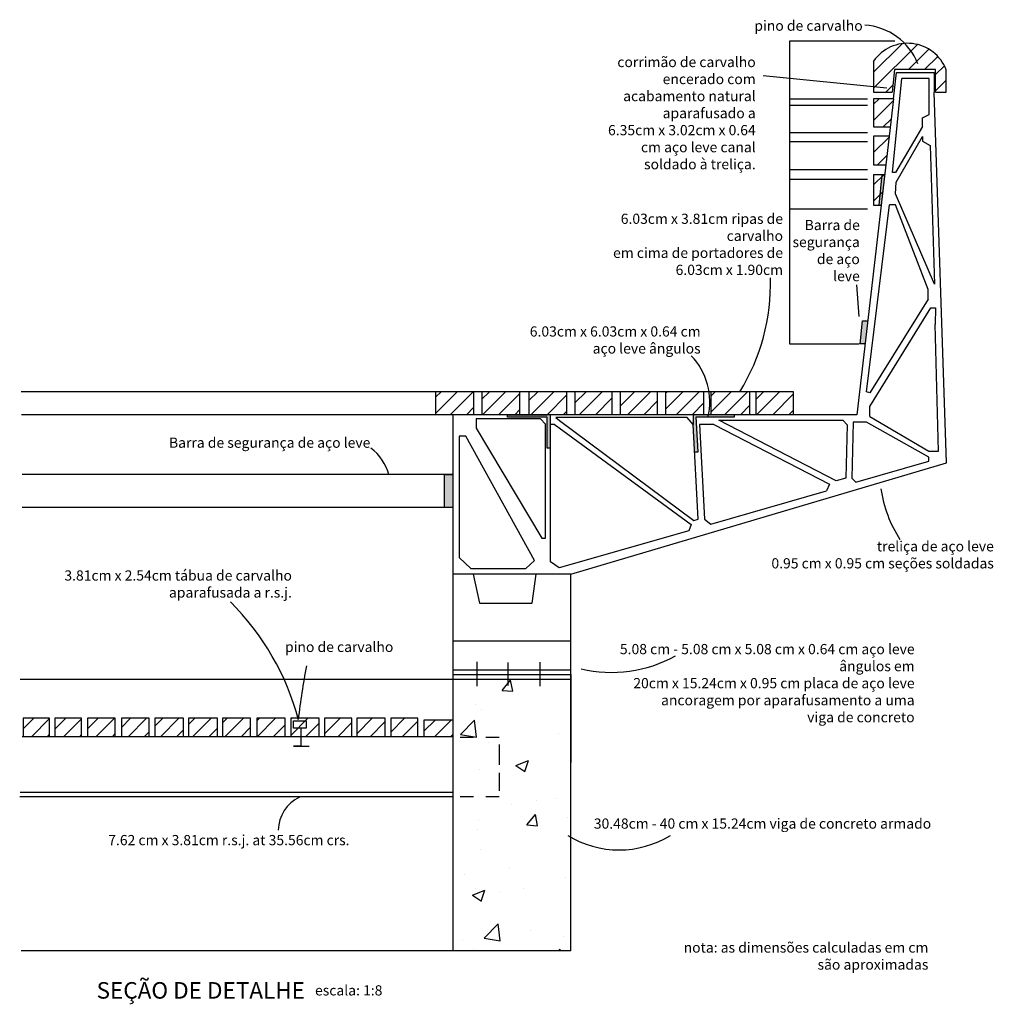
# Model space of a CAD drawing. Extents: x -25.1 to 15, y -18.9 to 1.6.
# Drawn here: x 13.2 to 15, y -0.2 to 1.6 of the extents above; entities that cross this region are included whole.
import ezdxf

# ---------------------------------------------------------------- set-up
doc = ezdxf.new("R2010")
doc.units = 0
doc.header["$MEASUREMENT"] = 0
doc.linetypes.add('ACAD_ISO02W100', pattern=[15, 12, -3])
for name, color, linetype in [('Cimento', 251, 'Continuous'), ('imagem escala 1', 7, 'Continuous'), ('imagem escala 2', 250, 'Continuous'), ('Madeira', 44, 'Continuous')]:
    doc.layers.add(name, color=color, linetype=linetype)
doc.styles.get("Standard").update_dxf_attribs({"font": 'arial.ttf'})

msp = doc.modelspace()

# ---------------------------------------------------------------- hatches: boundary and pattern name
at = {"layer": 'Cimento'}
h = msp.add_hatch(dxfattribs=at)
h.set_pattern_fill('AR-CONC', color=256, scale=0.032468)
h.set_pattern_definition([(50, (-2.86384, -0.7667), (0.2328774, -0.0203741), [0.0243507, -0.267858]), (355, (-2.86384, -0.7667), (-0.0450493, 0.244219), [0.0194806, -0.2142864]), (100.4514, (-2.84443, -0.7684), (0.187828, 0.2238448), [0.020695, -0.2276442]), (46.1842, (-2.86384, -0.70177), (0.346508, -0.05374), [0.036526, -0.401787]), (96.6356, (-2.83496, -0.70624), (0.3034626, 0.316273), [0.0310424, -0.3414666]), (351.1842, (-2.86384, -0.70177), (0.3034626, 0.316273), [0.029221, -0.3214296]), (21, (-2.83137, -0.718), (0.1938016, -0.1307208), [0.0243507, -0.267858]), (326, (-2.83137, -0.718), (0.0789987, 0.235439), [0.0194806, -0.2142864]), (71.4514, (-2.81522, -0.7289), (0.2728003, 0.1047182), [0.020695, -0.2276442]), (37.5, (-2.86384, -0.7667), (0.003948, 0.10808276), [0, -0.211689, 0, -0.2175331, 0, -0.2150981]), (7.5, (-2.86384, -0.7667), (0.08541245, 0.12805615), [0, -0.1240264, 0, -0.2068188, 0, -0.0819808]), (327.5, (-2.93624, -0.7667), (0.1733195, -0.00732303), [0, -0.0811691, 0, -0.2532475, 0, -0.33604]), (317.5, (-2.96871, -0.7667), (0.1893467, 0.0325017), [0, -0.1055198, 0, -0.1681823, 0, -0.2386371])])
h.paths.add_polyline_path([(14.0171, -0.081), (14.2314, -0.081), (14.2314, 0.4119), (14.0171, 0.4119)])
at = {"layer": 'imagem escala 1', "true_color": 0x000000}
h = msp.add_hatch(color=18, dxfattribs=at)
h.dxf.hatch_style = 1
h.paths.add_polyline_path([(14.8012, 1.3288), (14.7969, 1.3288), (14.7913, 1.2729), (14.7947, 1.2729)])
h = msp.add_hatch(color=18, dxfattribs=at)
h.dxf.hatch_style = 1
h.paths.add_polyline_path([(14.7567, 1.0213), (14.7655, 1.0213), (14.7703, 1.0628), (14.7611, 1.0628)])
h = msp.add_hatch(color=18, dxfattribs=at)
h.dxf.hatch_style = 1
h.paths.add_polyline_path([(14.1946, 0.8925), (14.1166, 0.8925), (14.1166, 0.8878), (14.1883, 0.8878), (14.1883, 0.832), (14.1946, 0.832), (14.1946, 0.875)])
h = msp.add_hatch(color=18, dxfattribs=at)
h.dxf.hatch_style = 1
h.paths.add_polyline_path([(14.4588, 0.8885), (14.5286, 0.8885), (14.5286, 0.8925), (14.4533, 0.8925), (14.4533, 0.8749), (14.456, 0.8248), (14.4625, 0.8248)])
h = msp.add_hatch(color=18, dxfattribs=at)
h.dxf.hatch_style = 1
h.paths.add_polyline_path([(14.0171, 0.784), (14.0024, 0.784), (14.0024, 0.7238), (14.0171, 0.7238)])
at = {"layer": 'Madeira'}
h = msp.add_hatch(dxfattribs=at)
h.set_pattern_fill('ANSI31', color=256, scale=0.165585)
h.set_pattern_definition([(45, (23.02587, 37.450305), (-0.01463578, 0.01463578), [])])
h.paths.add_polyline_path([(13.9648, 0.3379), (13.9648, 0.3077), (14.0171, 0.3077), (14.0171, 0.3379)])
h.paths.add_polyline_path([(13.9538, 0.3077), (13.9538, 0.3412), (13.9044, 0.3412), (13.9044, 0.3077)])
h.paths.add_polyline_path([(13.8942, 0.3077), (13.8942, 0.3412), (13.8431, 0.3412), (13.8431, 0.3077)])
h.paths.add_polyline_path([(13.7842, 0.3412), (13.7842, 0.3077), (13.8341, 0.3077), (13.8341, 0.3412)])
h.paths.add_polyline_path([(13.723, 0.3412), (13.723, 0.3077), (13.7744, 0.3077), (13.7744, 0.3412)])
h.paths.add_polyline_path([(13.6614, 0.3412), (13.6614, 0.3077), (13.7128, 0.3077), (13.7128, 0.3412)])
h.paths.add_polyline_path([(13.5993, 0.3412), (13.5993, 0.3077), (13.6499, 0.3077), (13.6499, 0.3412)])
h.paths.add_polyline_path([(13.5376, 0.3412), (13.5376, 0.3077), (13.5898, 0.3077), (13.5898, 0.3412)])
h.paths.add_polyline_path([(13.476, 0.3412), (13.476, 0.3077), (13.5282, 0.3077), (13.5282, 0.3412)])
h.paths.add_polyline_path([(13.4662, 0.3077), (13.4662, 0.3412), (13.4155, 0.3412), (13.4155, 0.3077)])
h.paths.add_polyline_path([(13.4045, 0.3077), (13.4045, 0.3412), (13.3543, 0.3412), (13.3543, 0.3077)])
h.paths.add_polyline_path([(13.3433, 0.3077), (13.3433, 0.3412), (13.295, 0.3412), (13.295, 0.3077)])
h.paths.add_polyline_path([(13.2852, 0.3077), (13.2852, 0.3412), (13.2373, 0.3412), (13.2373, 0.3077)])
h.paths.add_polyline_path([(14.0554, 0.8925), (14.0554, 0.9343), (13.9858, 0.9343), (13.9858, 0.8925)])
h.paths.add_polyline_path([(14.0699, 0.9343), (14.0699, 0.8925), (14.1389, 0.8925), (14.1389, 0.9343)])
h.paths.add_polyline_path([(14.2242, 0.8925), (14.2242, 0.9343), (14.1555, 0.9343), (14.1555, 0.8925), (14.1883, 0.8925)])
h.paths.add_polyline_path([(14.3065, 0.8925), (14.3065, 0.9343), (14.239, 0.9343), (14.239, 0.8925)])
h.paths.add_polyline_path([(14.3891, 0.8925), (14.3891, 0.9343), (14.321, 0.9343), (14.321, 0.8925)])
h.paths.add_polyline_path([(14.4033, 0.9343), (14.4033, 0.8925), (14.4731, 0.8925), (14.4731, 0.9343)])
h.paths.add_polyline_path([(14.5567, 0.8925), (14.5567, 0.9343), (14.4856, 0.9343), (14.4856, 0.8925)])
h.paths.add_polyline_path([(14.5672, 0.9343), (14.5672, 0.8925), (14.6357, 0.8925), (14.6357, 0.9343)])
h.paths.add_polyline_path([(14.8936, 1.5194), (14.8936, 1.4785), (14.9128, 1.4784), (14.9128, 1.519, 0.603413), (14.7812, 1.5345), (14.7812, 1.4784), (14.8151, 1.4784), (14.8191, 1.5193)])
h.paths.add_polyline_path([(14.8171, 1.4664), (14.7812, 1.4664), (14.7812, 1.415), (14.8112, 1.415)])
h.paths.add_polyline_path([(14.8092, 1.3984), (14.7812, 1.3984), (14.7812, 1.346), (14.8032, 1.346)])
h.paths.add_polyline_path([(14.7812, 1.2729), (14.7947, 1.2729), (14.8012, 1.3288), (14.7812, 1.3288)])

# ---------------------------------------------------------------- linework, layer by layer
at = {"layer": 'imagem escala 1'}
for p, q in [((14.5805, 1.5087), (14.8053, 1.4864)), ((14.8155, 1.3322), (14.8323, 1.5029)), ((14.8823, 1.5029), (14.8323, 1.5029)), ((14.8823, 1.4376), (14.8823, 1.5029)), ((14.8171, 1.4664), (14.7505, 0.8925)), ((14.9135, 0.805), (14.8909, 1.4784)), ((14.9082, 1.4783), (14.9082, 1.4783)), ((14.7702, 1.4657), (14.6287, 1.4657)), ((14.7702, 1.4541), (14.6287, 1.4541)), ((14.8701, 1.4318), (14.8823, 1.4376)), ((14.8701, 1.4158), (14.8701, 1.4318)), ((14.8701, 1.4158), (14.8211, 1.3322)), ((14.7702, 1.4041), (14.6287, 1.4041)), ((14.8223, 1.3147), (14.8701, 1.3975)), ((14.8701, 1.3975), (14.8701, 1.389)), ((14.7702, 1.3879), (14.6287, 1.3879)), ((14.8701, 1.389), (14.8836, 1.3814)), ((14.8836, 1.3814), (14.8919, 1.1298)), ((14.7702, 1.337), (14.6287, 1.337)), ((14.7913, 1.2729), (14.7969, 1.3288)), ((14.8211, 1.3322), (14.8155, 1.3322)), ((14.8206, 1.2938), (14.8223, 1.3147)), ((14.8919, 1.1298), (14.8206, 1.2938)), ((14.7684, 0.9342), (14.8097, 1.2734)), ((14.8206, 1.2734), (14.8097, 1.2734)), ((14.8799, 1.1199), (14.8206, 1.2734)), ((14.7499, 1.1285), (14.7544, 1.0707)), ((14.8799, 1.1025), (14.8799, 1.1199)), ((14.8799, 1.1025), (14.7744, 0.932)), ((14.7744, 0.9072), (14.8851, 1.0866)), ((14.8851, 1.0866), (14.8935, 1.0865)), ((14.8935, 1.0865), (14.8932, 1.0562)), ((14.7567, 1.0213), (14.7611, 1.0628)), ((14.7611, 1.0628), (14.7703, 1.0628)), ((14.8988, 0.8264), (14.8932, 1.0562)), ((14.7655, 1.0213), (14.7567, 1.0213)), ((14.0554, 0.9343), (13.9858, 0.9343)), ((14.1389, 0.9343), (14.0699, 0.9343)), ((14.2242, 0.9343), (14.1555, 0.9343)), ((14.3065, 0.9343), (14.239, 0.9343)), ((14.3891, 0.9343), (14.321, 0.9343)), ((14.4731, 0.9343), (14.4033, 0.9343)), ((14.5567, 0.9343), (14.4856, 0.9343)), ((14.6357, 0.9343), (14.5672, 0.9343)), ((14.7744, 0.932), (14.7684, 0.9342)), ((14.7744, 0.8893), (14.7744, 0.9072)), ((14.0171, 0.8925), (14.0171, -0.081)), ((14.0595, 0.8848), (14.0595, 0.868)), ((14.1763, 0.8848), (14.0595, 0.8848)), ((14.1166, 0.8878), (14.1166, 0.8925)), ((14.1166, 0.8925), (14.1883, 0.8925)), ((14.1883, 0.8878), (14.1166, 0.8878)), ((14.1555, 0.8925), (14.1389, 0.8925)), ((14.1853, 0.875), (14.1763, 0.8848)), ((14.1883, 0.832), (14.1883, 0.8878)), ((14.1946, 0.875), (14.1946, 0.8925)), ((14.4427, 0.8874), (14.2044, 0.8874)), ((14.2044, 0.8874), (14.2106, 0.8822)), ((14.2106, 0.8822), (14.4546, 0.7005)), ((14.239, 0.8925), (14.2242, 0.8925)), ((14.321, 0.8925), (14.3065, 0.8925)), ((14.4033, 0.8925), (14.3891, 0.8925)), ((14.4533, 0.8749), (14.4427, 0.8874)), ((14.5286, 0.8925), (14.4533, 0.8925)), ((14.4533, 0.8925), (14.4533, 0.8749)), ((14.4625, 0.8248), (14.4588, 0.8885)), ((14.4588, 0.8885), (14.5286, 0.8885)), ((14.4856, 0.8925), (14.4731, 0.8925)), ((14.7134, 0.7726), (14.5001, 0.8824)), ((14.5001, 0.8824), (14.7254, 0.8824)), ((14.5286, 0.8885), (14.5286, 0.8925)), ((14.5672, 0.8925), (14.5567, 0.8925)), ((14.7254, 0.8824), (14.7331, 0.8743)), ((14.744, 0.8787), (14.7416, 0.777)), ((14.7681, 0.8787), (14.744, 0.8787)), ((14.8817, 0.8152), (14.7681, 0.8787)), ((14.7744, 0.8893), (14.8817, 0.8264)), ((14.0595, 0.868), (14.1789, 0.668)), ((14.1853, 0.668), (14.1853, 0.875)), ((14.1946, 0.668), (14.1946, 0.875)), ((14.1946, 0.875), (14.2015, 0.875)), ((14.2015, 0.875), (14.4498, 0.6928)), ((14.4627, 0.7028), (14.4533, 0.8749)), ((14.4913, 0.8744), (14.4651, 0.8744)), ((14.4651, 0.8744), (14.4742, 0.7028)), ((14.4913, 0.8744), (14.7008, 0.7662)), ((14.7331, 0.8743), (14.7305, 0.777)), ((14.0288, 0.8533), (14.0288, 0.633)), ((14.0409, 0.8533), (14.0288, 0.8533)), ((14.1656, 0.6279), (14.0409, 0.8533)), ((14.1946, 0.832), (14.1883, 0.832)), ((14.456, 0.8248), (14.4625, 0.8248)), ((14.8817, 0.8264), (14.8988, 0.8264)), ((14.2314, 0.6028), (14.9135, 0.805)), ((14.749, 0.7698), (14.8817, 0.8083)), ((14.8817, 0.8083), (14.8817, 0.8152)), ((14.0171, 0.784), (13.2355, 0.784)), ((14.0024, 0.7238), (14.0024, 0.784)), ((14.0024, 0.784), (14.0171, 0.784)), ((14.7305, 0.777), (14.7134, 0.7726)), ((14.7416, 0.777), (14.7491, 0.7698)), ((14.4858, 0.6934), (14.6958, 0.7544)), ((14.7008, 0.7662), (14.6958, 0.7543)), ((14.0171, 0.7238), (13.2355, 0.7238)), ((14.0171, 0.7238), (14.0024, 0.7238)), ((14.4546, 0.7005), (14.4627, 0.7028)), ((14.4742, 0.7028), (14.4859, 0.6934)), ((14.4454, 0.6817), (14.2101, 0.6145)), ((14.4498, 0.6928), (14.4454, 0.6817)), ((14.1789, 0.668), (14.1853, 0.668)), ((14.1946, 0.6253), (14.1946, 0.668)), ((14.0288, 0.633), (14.0501, 0.613)), ((14.15, 0.613), (14.1656, 0.6279)), ((14.0501, 0.613), (14.15, 0.613)), ((14.2101, 0.6145), (14.1946, 0.6253)), ((14.2314, 0.6028), (14.0171, 0.6028)), ((14.0543, 0.6028), (14.0659, 0.5505)), ((14.1612, 0.5505), (14.1685, 0.6028)), ((14.2314, -0.081), (14.2314, 0.6028)), ((14.0659, 0.5505), (14.1612, 0.5505)), ((14.2314, 0.4812), (14.0171, 0.4812)), ((14.0614, 0.3992), (14.0614, 0.4439)), ((14.1178, 0.4004), (14.1178, 0.4422)), ((14.1757, 0.3992), (14.1757, 0.4428)), ((13.2315, 0.4119), (14.2314, 0.4119)), ((14.2314, 0.4287), (14.0171, 0.4287)), ((14.0171, 0.4207), (14.2314, 0.4207)), ((14.2314, 0.2609), (14.2314, 0.4287)), ((14.2314, 0.4207), (14.2314, 0.2609)), ((14.0171, 0.3077), (13.2355, 0.3077)), ((13.295, 0.3077), (13.2852, 0.3077)), ((13.3543, 0.3077), (13.3433, 0.3077)), ((13.4155, 0.3077), (13.4045, 0.3077)), ((13.476, 0.3077), (13.4662, 0.3077)), ((13.5376, 0.3077), (13.5282, 0.3077)), ((13.5993, 0.3077), (13.5898, 0.3077)), ((13.6614, 0.3077), (13.6499, 0.3077)), ((13.723, 0.3077), (13.7128, 0.3077)), ((13.7842, 0.3077), (13.7744, 0.3077)), ((13.8431, 0.3077), (13.8341, 0.3077)), ((13.9044, 0.3077), (13.8942, 0.3077)), ((13.9648, 0.3077), (13.9538, 0.3077)), ((14.0171, 0.1985), (13.2309, 0.1985)), ((14.0171, 0.2061), (13.232, 0.2061))]:
    msp.add_line(p, q, dxfattribs=at)
at = {"layer": 'imagem escala 1', "color": 250, "linetype": 'ACAD_ISO02W100', "lineweight": 25}
for p, q in [((14.0546, 0.306), (14.0305, 0.306)), ((14.1014, 0.3064), (14.0773, 0.3064)), ((14.1014, 0.2934), (14.1014, 0.2567)), ((14.1014, 0.2419), (14.1014, 0.2093)), ((14.0546, 0.1985), (14.0305, 0.1985)), ((14.1014, 0.1985), (14.0773, 0.1985))]:
    msp.add_line(p, q, dxfattribs=at)
at = {"layer": 'imagem escala 1'}
for points in [[(14.8196, 1.5707), (14.6286, 1.5707), (14.6287, 1.0211), (14.755, 1.0211)], [(14.8171, 1.4664), (14.8225, 1.5142), (14.8909, 1.5142), (14.8909, 1.4784)], [(14.6287, 1.3202), (14.7702, 1.3202)], [(14.7702, 1.2659), (14.6287, 1.2659)], [(13.741, 0.323), (13.7279, 0.323), (13.7279, 0.3365), (13.751, 0.3365), (13.751, 0.323), (13.741, 0.323)], [(13.741, 0.323), (13.741, 0.2903), (13.7282, 0.2903), (13.7562, 0.2903)], [(14.2314, -0.081), (13.2333, -0.081)]]:
    msp.add_lwpolyline(points, dxfattribs=at)
for centre, radius, start, end in [((14.7582, 1.4896), 0.1106, 21.1598, 86.3778), ((14.2148, 1.1317), 0.3792, 328.616, 1.3889), ((14.3639, 0.9161), 0.1199, 346.2131, 44.0837), ((13.8127, 0.759), 0.0918, 15.1607, 52.6066), ((15.0233, 0.7917), 0.2315, 188.4477, 212.8806), ((13.2773, 0.216), 0.4758, 14.8732, 45.044), ((14.3052, 0.6634), 0.239, 256.6751, 299.069), ((15.1607, 0.1696), 1.4342, 169.2881, 173.2104), ((13.7687, 0.1366), 0.0683, 115.9252, 178.7487), ((14.319, 0.2815), 0.1794, 238.7243, 301.2757)]:
    msp.add_arc(centre, radius, start, end, dxfattribs=at)
at = {"layer": 'imagem escala 2'}
for p in [(6.9071, -0.7788), (7.2353, -0.8138)]:
    msp.add_xline(p, (1, 0), dxfattribs=at)
at = {"layer": 'Madeira'}
for p, q in [((14.9128, 1.4784), (14.9128, 1.519)), ((14.8171, 1.4664), (14.7812, 1.4664)), ((14.7812, 1.4664), (14.7812, 1.415)), ((14.8936, 1.4785), (14.9128, 1.4784)), ((14.7812, 1.415), (14.8111, 1.415)), ((14.8093, 1.3984), (14.7812, 1.3984)), ((14.7812, 1.3984), (14.7812, 1.346)), ((14.7812, 1.346), (14.8031, 1.346)), ((14.7812, 1.3288), (14.7812, 1.2729)), ((14.7812, 1.3288), (14.8012, 1.3288)), ((14.7812, 1.2729), (14.7947, 1.2729)), ((14.6357, 0.9343), (13.2336, 0.9343)), ((13.9858, 0.9343), (13.9858, 0.8925)), ((14.0554, 0.8925), (14.0554, 0.9343)), ((14.0699, 0.9343), (14.0699, 0.8925)), ((14.1389, 0.8925), (14.1389, 0.9343)), ((14.1555, 0.9343), (14.1555, 0.8925)), ((14.2242, 0.8925), (14.2242, 0.9343)), ((14.239, 0.9343), (14.239, 0.8925)), ((14.3065, 0.8925), (14.3065, 0.9343)), ((14.321, 0.9343), (14.321, 0.8925)), ((14.3891, 0.8925), (14.3891, 0.9343)), ((14.4033, 0.9343), (14.4033, 0.8925)), ((14.4731, 0.8925), (14.4731, 0.9343)), ((14.4856, 0.9343), (14.4856, 0.8925)), ((14.5567, 0.8925), (14.5567, 0.9343)), ((14.5672, 0.9343), (14.5672, 0.8925)), ((14.6357, 0.8925), (14.6357, 0.9343)), ((14.7505, 0.8925), (13.2343, 0.8925)), ((14.0699, 0.8925), (14.0554, 0.8925)), ((13.2852, 0.3412), (13.2373, 0.3412)), ((13.2373, 0.3412), (13.2373, 0.3077)), ((13.2852, 0.3077), (13.2852, 0.3412)), ((13.3433, 0.3412), (13.295, 0.3412)), ((13.295, 0.3412), (13.295, 0.3077)), ((13.3433, 0.3077), (13.3433, 0.3412)), ((13.4045, 0.3412), (13.3543, 0.3412)), ((13.3543, 0.3412), (13.3543, 0.3077)), ((13.4045, 0.3077), (13.4045, 0.3412)), ((13.4662, 0.3412), (13.4155, 0.3412)), ((13.4155, 0.3412), (13.4155, 0.3077)), ((13.4662, 0.3077), (13.4662, 0.3412)), ((13.5282, 0.3412), (13.476, 0.3412)), ((13.476, 0.3412), (13.476, 0.3077)), ((13.5282, 0.3077), (13.5282, 0.3412)), ((13.5898, 0.3412), (13.5376, 0.3412)), ((13.5376, 0.3412), (13.5376, 0.3077)), ((13.5898, 0.3077), (13.5898, 0.3412)), ((13.6499, 0.3412), (13.5993, 0.3412)), ((13.5993, 0.3412), (13.5993, 0.3077)), ((13.6499, 0.3077), (13.6499, 0.3412)), ((13.7128, 0.3412), (13.6614, 0.3412)), ((13.6614, 0.3412), (13.6614, 0.3077)), ((13.7128, 0.3077), (13.7128, 0.3412)), ((13.7744, 0.3412), (13.723, 0.3412)), ((13.723, 0.3412), (13.723, 0.3077)), ((13.7744, 0.3077), (13.7744, 0.3412)), ((13.8341, 0.3412), (13.7842, 0.3412)), ((13.7842, 0.3412), (13.7842, 0.3077)), ((13.8341, 0.3077), (13.8341, 0.3412)), ((13.8942, 0.3412), (13.8431, 0.3412)), ((13.8431, 0.3412), (13.8431, 0.3077)), ((13.8942, 0.3077), (13.8942, 0.3412)), ((13.9538, 0.3412), (13.9044, 0.3412)), ((13.9044, 0.3412), (13.9044, 0.3077)), ((13.9538, 0.3077), (13.9538, 0.3412)), ((14.0171, 0.3379), (13.9648, 0.3379)), ((13.9648, 0.3379), (13.9648, 0.3077))]:
    msp.add_line(p, q, dxfattribs=at)
for points in [[(14.7812, 1.5345), (14.7812, 1.4784), (14.8151, 1.4784)], [(14.8936, 1.4785), (14.8936, 1.5194), (14.8191, 1.5193), (14.8151, 1.4784)]]:
    msp.add_lwpolyline(points, dxfattribs=at)
msp.add_arc((14.8429, 1.4921), 0.0749, 21.0674, 145.4967, dxfattribs=at)

# ---------------------------------------------------------------- texts
at = {"layer": 'imagem escala 1'}
for s, width, gutter_width, heights, insert, char_height, attachment_point in [('pino de carvalho', 0.211762, 0.2172, [0], (14.7614, 1.6083), 0.018553, 3), ('\\A1;corrimão de carvalho encerado com acabamento natural aparafusado a \\P6.35cm x 3.02cm x 0.64 cm aço leve canal soldado à treliça.', 0.277236, 0.2172, [0.3343], (14.5671, 1.5423), 0.018553, 3), ('\\A1;6.03cm x 3.81cm ripas de carvalho\\Pem cima de portadores de 6.03cm x 1.90cm  ', 0.350377, 0.2172, [0.172], (14.6167, 1.2576), 0.018553, 3), ('Barra de segurança\\Pde aço leve', 0.117085, 0.2172, [0.1431], (14.7561, 1.2463), 0.018553, 3), ('\\A1;6.03cm x 6.03cm x 0.64 cm \\P aço leve ângulos', 0.494575, 0.2172, [0.1431], (14.4671, 1.053), 0.018553, 3), ('Barra de segurança de aço leve', 0.401394, 0.2172, [0], (13.8676, 0.851), 0.018553, 3), ('\\A1;treliça de aço leve \\P\\pxi-3,l4,t4;0.95 cm x 0.95 cm seções soldadas', 0.441166, 0.2172, [0.1385], (14.9994, 0.6628), 0.018553, 3), ('\\A1;3.81cm x 2.54cm tábua de carvalho aparafusada a r.s.j.', 0.434842, 0.2172, [0.1385], (13.7251, 0.6098), 0.018553, 3), ('pino de carvalho', 0.225786, 0.2172, [0], (13.9093, 0.4801), 0.018553, 3), ('\\A1;\\pxi-3,l4,t4;5.08 cm - 5.08 cm x 5.08 cm x 0.64 cm aço leve ângulos em\\P20cm x 15.24cm x 0.95 cm placa de aço leve ancoragem por aparafusamento a uma viga de concreto', 0.570387, 0.2172, [0.3062], (14.8556, 0.4761), 0.018553, 3), ('\\A1;\\pxi-3,l4,t4;30.48cm - 40 cm x 15.24cm viga de concreto armado', 0.645672, 0.2172, [0.4895], (14.8857, 0.1592), 0.018553, 3), ('\\A1;7.62 cm x 3.81cm r.s.j. at 35.56cm crs.', 0.483257, 0.2172, [0], (13.8297, 0.1292), 0.018553, 3), ('\\A1;nota: as dimensões calculadas em cm são aproximadas', 0.478512, 0.2172, [0.1163], (14.8806, -0.0659), 0.018553, 3), ('\\A1;SEÇÃO DE DETALHE  {\\H0.61839x;escala: 1:8}', 0.679625, 0.15, [0], (13.3705, -0.138), 0.030002, 1)]:
    msp.add_mtext_dynamic_manual_height_columns(s, width=width, gutter_width=gutter_width, heights=heights, dxfattribs=dict(at, insert=insert, char_height=char_height, attachment_point=attachment_point))

doc.saveas('drawing.dxf')
